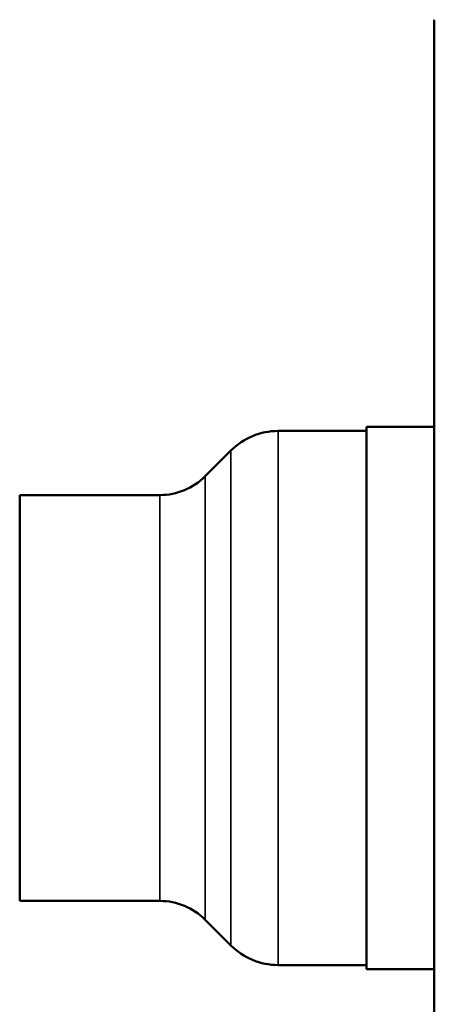
# Model space of a CAD drawing. Units: inches. Extents: x 32 to 313, y 12 to 209.
# Drawn here: x 90 to 96, y 37 to 52 of the extents above; entities that cross this region are included whole.
import ezdxf

# ---------------------------------------------------------------- set-up
doc = ezdxf.new("R2010")
doc.units = ezdxf.units.IN
doc.header["$LTSCALE"] = 19
doc.header["$MEASUREMENT"] = 0
doc.layers.add('Visible (ANSI)', color=7, linetype='Continuous', lineweight=50)
doc.layers.add('Visible Narrow (ANSI)', color=7, linetype='Continuous', lineweight=35)

msp = doc.modelspace()

# ---------------------------------------------------------------- linework, layer by layer
at = {"layer": 'Visible (ANSI)'}
for p, q in [((96.404, 32.674), (96.404, 51.674)), ((95.404, 45.611), (94.099, 45.611)), ((95.404, 45.674), (95.404, 37.674)), ((96.404, 45.674), (95.404, 45.674)), ((93.023, 44.943), (93.403, 45.323)), ((90.286, 44.666), (90.286, 38.682)), ((92.355, 44.666), (90.286, 44.666)), ((92.355, 38.682), (90.286, 38.682)), ((93.023, 38.405), (93.403, 38.025)), ((95.404, 37.737), (94.099, 37.737)), ((96.404, 37.674), (95.404, 37.674))]:
    msp.add_line(p, q, dxfattribs=at)
for centre, radius, start, end in [((94.099, 44.627), 0.984, 90, 135), ((92.355, 45.611), 0.945, 270, 315), ((92.355, 37.737), 0.945, 45, 90), ((94.099, 38.721), 0.984, 225, 270)]:
    msp.add_arc(centre, radius, start, end, dxfattribs=at)
at = {"layer": 'Visible Narrow (ANSI)'}
for p, q in [((94.099, 45.611), (94.099, 37.737)), ((93.403, 45.323), (93.403, 38.025)), ((93.023, 44.943), (93.023, 38.405)), ((92.355, 44.666), (92.355, 38.682))]:
    msp.add_line(p, q, dxfattribs=at)

doc.saveas('drawing.dxf')
